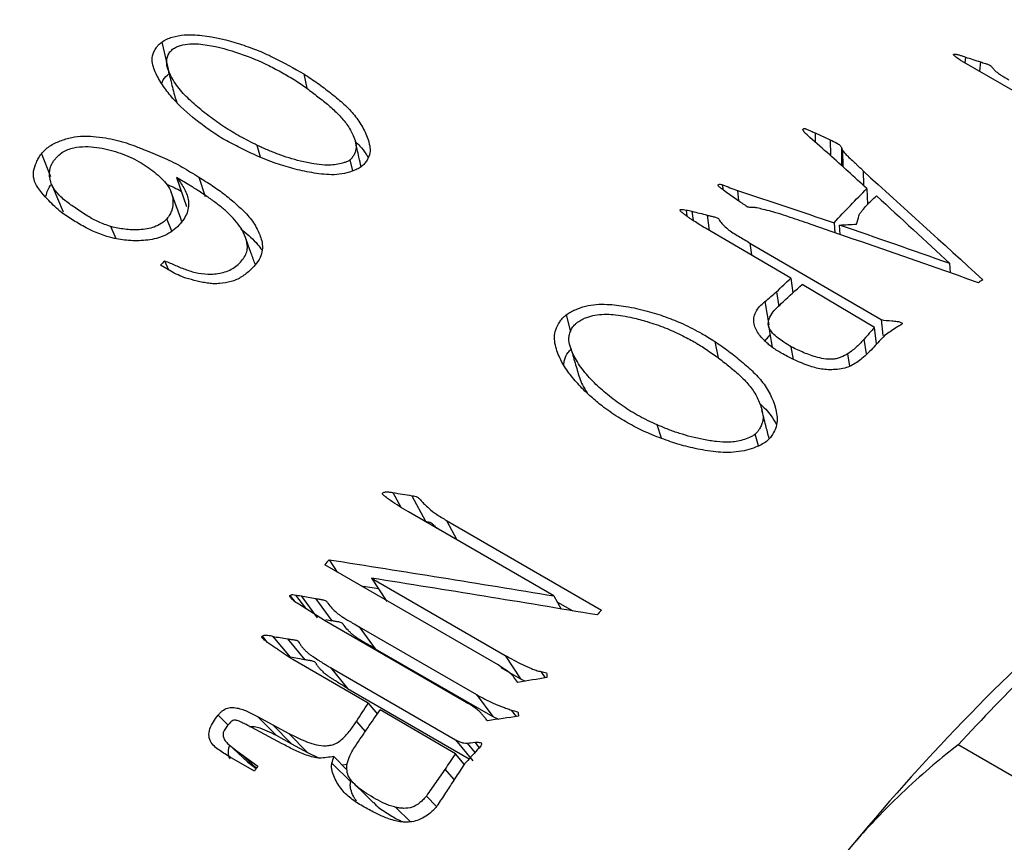
# Model space of a CAD drawing. Units: millimetres. Extents: x 0 to 297, y -2 to 208.
# Drawn here: x 46 to 57, y 61 to 70 of the extents above; entities that cross this region are included whole.
import ezdxf

# ---------------------------------------------------------------- set-up
doc = ezdxf.new("R2010")
doc.units = ezdxf.units.MM
doc.layers.add('1轮廓实线层', color=7, linetype='Continuous')

msp = doc.modelspace()

# ---------------------------------------------------------------- linework, layer by layer
at = {"layer": '1轮廓实线层'}
for p, q in [((47.446, 69.954), (47.529, 69.605)), ((56.386, 69.788), (56.379, 69.724)), ((56.792, 69.485), (56.347, 69.742)), ((56.553, 69.734), (56.542, 69.63)), ((49.028, 69.6), (49.059, 69.441)), ((57.404, 69.132), (56.792, 69.485)), ((47.593, 69.345), (47.613, 69.286)), ((54.714, 68.944), (54.881, 68.868)), ((54.714, 68.944), (54.716, 68.842)), ((48.544, 68.675), (48.508, 68.806)), ((54.881, 68.868), (54.884, 68.695)), ((55.006, 68.784), (55.009, 68.582)), ((46.108, 68.711), (46.208, 68.459)), ((55.02, 68.755), (55.023, 68.569)), ((49.571, 68.523), (49.541, 68.646)), ((47.747, 68.368), (47.612, 68.451)), ((47.612, 68.451), (47.723, 68.128)), ((47.859, 68.453), (47.93, 68.239)), ((55.248, 68.522), (55.252, 68.363)), ((53.684, 68.368), (53.689, 68.314)), ((53.73, 68.282), (53.677, 68.323)), ((53.876, 68.18), (53.73, 68.282)), ((53.851, 68.303), (53.861, 68.191)), ((55.291, 68.327), (55.297, 68.149)), ((53.28, 68.088), (53.289, 68.018)), ((53.344, 68.074), (53.357, 67.971)), ((53.514, 68.031), (53.535, 67.861)), ((46.94, 67.769), (46.882, 67.903)), ((47.557, 67.851), (47.503, 67.99)), ((54.925, 67.947), (54.933, 67.836)), ((54.994, 67.815), (54.986, 67.921)), ((54.444, 67.332), (53.494, 67.885)), ((53.988, 67.721), (55.447, 66.869)), ((53.988, 67.721), (54.005, 67.588)), ((47.546, 67.408), (47.432, 67.474)), ((47.478, 67.522), (47.521, 67.423)), ((56.219, 67.388), (56.213, 67.493)), ((54.444, 67.332), (54.466, 67.166)), ((55.373, 66.782), (54.569, 67.26)), ((54.286, 67.179), (54.311, 67.017)), ((54.156, 67.07), (54.198, 66.813)), ((51.944, 66.921), (51.994, 66.733)), ((55.447, 66.869), (55.469, 66.694)), ((54.15, 66.626), (54.217, 66.703)), ((55.398, 66.602), (55.373, 66.782)), ((53.597, 66.628), (53.637, 66.445)), ((55.286, 66.489), (55.261, 66.654)), ((54.475, 66.427), (54.449, 66.567)), ((55.102, 66.353), (55.079, 66.49)), ((53.005, 65.551), (52.958, 65.699)), ((54.083, 65.466), (54.047, 65.596)), ((50.018, 64.947), (50.106, 64.784)), ((50.23, 64.912), (50.38, 64.629)), ((51.809, 63.798), (50.19, 64.733)), ((50.615, 64.636), (52.338, 63.641)), ((50.615, 64.636), (50.73, 64.421)), ((49.307, 64.2), (49.398, 64.064)), ((51.187, 63.032), (49.261, 64.144)), ((49.779, 63.995), (51.267, 63.136)), ((49.779, 63.995), (49.95, 63.736)), ((49.663, 63.912), (49.856, 63.879)), ((48.873, 63.803), (48.919, 63.742)), ((48.935, 63.807), (49.044, 63.661)), ((48.996, 63.8), (49.177, 63.555)), ((49.158, 63.769), (49.338, 63.522)), ((51.809, 63.798), (51.89, 63.652)), ((49.256, 63.526), (48.97, 63.708)), ((51.847, 63.73), (52.019, 63.631)), ((50.816, 62.626), (49.256, 63.526)), ((49.27, 63.536), (49.338, 63.522)), ((49.641, 63.456), (50.947, 62.702)), ((49.641, 63.456), (49.822, 63.21)), ((48.562, 63.349), (48.621, 63.279)), ((48.683, 63.348), (48.875, 63.116)), ((48.847, 63.321), (49.038, 63.088)), ((49.822, 63.21), (51.129, 62.456)), ((49.743, 62.605), (48.903, 63.09)), ((51.267, 63.136), (51.438, 62.877)), ((49.322, 63.002), (50.713, 62.198)), ((49.322, 63.002), (49.514, 62.77)), ((51.219, 63.004), (51.438, 62.877)), ((51.438, 62.877), (51.489, 62.85)), ((51.665, 62.957), (51.711, 62.887)), ((49.514, 62.77), (50.867, 61.988)), ((50.947, 62.702), (51.129, 62.456)), ((49.743, 62.605), (49.845, 62.485)), ((48.073, 62.471), (48.184, 62.363)), ((48.51, 62.459), (48.684, 62.365)), ((48.51, 62.459), (48.718, 62.249)), ((50.715, 62.044), (49.877, 62.533)), ((51.129, 62.456), (51.191, 62.428)), ((51.335, 62.529), (51.388, 62.456)), ((48.787, 62.155), (48.447, 62.334)), ((48.684, 62.365), (48.861, 62.268)), ((48.684, 62.365), (48.891, 62.154)), ((49.612, 62.401), (49.711, 62.29)), ((48.718, 62.249), (48.891, 62.154)), ((48.861, 62.268), (49.069, 62.058)), ((48.891, 62.154), (49.069, 62.058)), ((50.713, 62.198), (50.905, 61.966)), ((50.845, 62.162), (50.93, 62.058)), ((50.928, 62.171), (50.977, 62.111)), ((65.851, 56.632), (56.306, 62.142)), ((48.478, 61.85), (48.228, 61.994)), ((48.325, 62.042), (48.514, 61.904)), ((48.325, 62.042), (48.499, 61.882)), ((49.069, 62.058), (49.197, 61.996)), ((49.362, 62.013), (49.507, 61.865)), ((50.812, 61.929), (50.715, 62.044)), ((48.402, 61.953), (48.497, 61.878)), ((49.34, 61.94), (49.549, 61.73)), ((49.453, 61.921), (49.51, 61.928)), ((50.7, 61.756), (50.598, 61.872)), ((50.501, 61.458), (50.391, 61.574)), ((50.21, 61.291), (50.051, 61.448))]:
    msp.add_line(p, q, dxfattribs=at)
at = {"layer": '1轮廓实线层', "flags": 128}
for points in [[(46.224, 68.367), (46.287, 68.217), (46.35, 68.067)], [(54.194, 66.806), (54.227, 66.626), (54.238, 66.565)], [(48.188, 62.15), (48.295, 62.051), (48.401, 61.952)], [(49.594, 61.702), (49.697, 61.6), (49.801, 61.497)]]:
    msp.add_lwpolyline(points, dxfattribs=at)
at = {"layer": '1轮廓实线层'}
for centre, radius, start, end in [((64.7, 50.93), 23.914, 136.0658, 136.2249), ((65.676, 53.238), 16.758, 122.8755, 123.0771), ((69.484, 47.661), 26.089, 140.6562, 140.8175), ((71.034, 46.986), 25.039, 138.3042, 138.4716), ((73.436, 45.894), 23.753, 131.3189, 140.6235), ((74.628, 45.258), 24.916, 134.6033, 137.3392), ((71.417, 46.318), 27.703, 145.7624, 145.8974)]:
    msp.add_arc(centre, radius, start, end, dxfattribs=at)
for points, knots in [([(50.895, 76.897), (50.842, 76.929), (50.631, 77.057), (50.236, 77.236), (49.713, 77.432), (49.168, 77.579), (48.603, 77.681), (48.02, 77.737), (47.421, 77.745), (46.806, 77.706), (46.178, 77.62), (45.539, 77.486), (44.891, 77.305), (44.237, 77.077), (43.578, 76.804), (42.918, 76.485), (42.257, 76.124), (41.6, 75.72), (40.947, 75.276), (40.301, 74.793), (39.663, 74.273), (39.036, 73.718), (38.421, 73.129), (37.819, 72.509), (37.234, 71.858), (36.666, 71.181), (36.117, 70.477), (35.589, 69.751), (35.082, 69.003), (34.6, 68.237), (34.142, 67.454), (33.711, 66.656), (33.308, 65.847), (32.934, 65.029), (32.589, 64.204), (32.276, 63.374), (31.996, 62.543), (31.748, 61.711), (31.535, 60.883), (31.357, 60.06), (31.214, 59.245), (31.107, 58.439), (31.037, 57.647), (31.004, 56.869), (31.01, 56.108), (31.053, 55.367), (31.134, 54.648), (31.254, 53.954), (31.412, 53.287), (31.608, 52.649), (31.841, 52.044), (32.111, 51.473), (32.416, 50.94), (32.755, 50.446), (33.126, 49.992), (33.528, 49.581), (33.959, 49.215), (34.333, 48.94), (34.574, 48.805), (34.652, 48.761)], [0, 0, 0, 0, 0.005703, 0.022809, 0.039918, 0.057072, 0.07431, 0.091661, 0.109143, 0.126763, 0.144516, 0.162388, 0.180359, 0.198407, 0.216511, 0.23465, 0.252809, 0.270975, 0.289136, 0.307288, 0.325428, 0.343553, 0.361663, 0.37976, 0.397844, 0.415917, 0.43398, 0.452035, 0.470084, 0.488129, 0.506173, 0.524217, 0.542263, 0.560314, 0.57837, 0.596435, 0.61451, 0.632597, 0.650699, 0.668817, 0.686952, 0.705106, 0.723278, 0.741468, 0.759673, 0.777889, 0.796107, 0.814313, 0.832494, 0.850628, 0.868692, 0.886663, 0.904516, 0.922234, 0.939805, 0.957232, 0.974529, 0.991724, 1, 1, 1, 1]), ([(47.446, 69.954), (47.464, 69.966), (47.5, 69.989), (47.586, 70.017), (47.718, 70.042), (47.98, 70.027), (48.248, 69.961), (48.471, 69.88), (48.596, 69.829), (48.776, 69.743), (48.917, 69.663), (49.028, 69.6)], [0, 0, 0, 0, 0.035872, 0.071074, 0.142607, 0.249639, 0.499389, 0.622913, 0.684265, 0.749691, 1, 1, 1, 1]), ([(48.085, 68.904), (48.034, 68.938), (47.934, 69.007), (47.742, 69.152), (47.575, 69.314), (47.441, 69.495), (47.36, 69.637), (47.326, 69.777), (47.371, 69.875), (47.411, 69.926), (47.434, 69.945), (47.446, 69.954)], [0, 0, 0, 0, 0.125212, 0.250408, 0.500601, 0.624568, 0.750892, 0.874986, 0.94719, 0.971951, 1, 1, 1, 1]), ([(48.508, 68.806), (48.444, 68.839), (48.318, 68.903), (48.14, 69.009), (47.977, 69.125), (47.824, 69.25), (47.68, 69.382), (47.585, 69.508), (47.528, 69.615), (47.504, 69.686), (47.499, 69.744), (47.509, 69.79), (47.525, 69.827), (47.546, 69.856), (47.561, 69.868), (47.568, 69.875)], [0, 0, 0, 0, 0.128937, 0.250099, 0.37487, 0.500199, 0.625219, 0.750171, 0.817496, 0.875141, 0.907274, 0.937548, 0.968763, 0.984374, 1, 1, 1, 1]), ([(47.568, 69.875), (47.581, 69.884), (47.608, 69.902), (47.673, 69.923), (47.758, 69.939), (47.858, 69.936), (48.048, 69.909), (48.317, 69.836), (48.589, 69.722), (48.763, 69.628), (48.86, 69.573), (48.906, 69.545), (48.93, 69.53)], [0, 0, 0, 0, 0.031158, 0.062405, 0.124733, 0.187187, 0.249736, 0.499635, 0.749716, 0.877463, 0.936736, 1, 1, 1, 1]), ([(56.347, 69.742), (56.336, 69.749), (56.316, 69.761), (56.292, 69.778), (56.275, 69.792), (56.263, 69.803), (56.256, 69.81), (56.252, 69.816), (56.256, 69.818), (56.258, 69.819)], [0, 0, 0, 0, 0.287658, 0.504664, 0.680149, 0.814332, 0.908215, 0.964972, 1, 1, 1, 1]), ([(56.258, 69.819), (56.263, 69.819), (56.274, 69.821), (56.298, 69.817), (56.324, 69.809), (56.356, 69.799), (56.376, 69.791), (56.386, 69.788)], [0, 0, 0, 0, 0.1254506, 0.248835, 0.4990483, 0.7495458, 1, 1, 1, 1]), ([(47.507, 69.686), (47.521, 69.629), (47.55, 69.516), (47.578, 69.402), (47.593, 69.345)], [0, 0, 0, 0, 0.5, 1, 1, 1, 1]), ([(56.553, 69.734), (56.571, 69.728), (56.601, 69.719), (56.636, 69.707), (56.662, 69.698), (56.675, 69.684), (56.691, 69.664), (56.714, 69.64), (56.744, 69.612), (56.796, 69.577), (56.838, 69.553), (56.867, 69.535)], [0, 0, 0, 0, 0.127589, 0.201923, 0.250024, 0.312097, 0.374651, 0.499758, 0.62586, 0.741811, 1, 1, 1, 1]), ([(47.447, 69.494), (47.451, 69.508), (47.464, 69.548), (47.503, 69.582), (47.529, 69.605)], [0, 0, 0, 0, 0.342697, 1, 1, 1, 1]), ([(49.028, 69.6), (49.079, 69.566), (49.181, 69.5), (49.323, 69.391), (49.46, 69.28), (49.581, 69.159), (49.677, 69.025), (49.732, 68.904), (49.762, 68.803), (49.769, 68.723), (49.739, 68.655), (49.705, 68.603), (49.679, 68.58), (49.666, 68.569)], [0, 0, 0, 0, 0.125084, 0.250167, 0.375242, 0.500284, 0.625824, 0.750282, 0.812807, 0.875202, 0.93754, 0.968769, 1, 1, 1, 1]), ([(48.93, 69.53), (48.974, 69.501), (49.062, 69.442), (49.184, 69.347), (49.305, 69.252), (49.416, 69.15), (49.511, 69.039), (49.571, 68.934), (49.603, 68.848), (49.614, 68.78), (49.597, 68.723), (49.572, 68.677), (49.552, 68.656), (49.541, 68.646)], [0, 0, 0, 0, 0.125081, 0.250165, 0.375251, 0.500297, 0.62532, 0.750305, 0.821651, 0.875224, 0.937546, 0.968785, 1, 1, 1, 1]), ([(46.108, 68.711), (46.121, 68.727), (46.148, 68.758), (46.215, 68.812), (46.317, 68.859), (46.444, 68.9), (46.569, 68.913), (46.695, 68.906), (46.816, 68.891), (46.941, 68.867), (47.049, 68.836), (47.157, 68.797), (47.263, 68.754), (47.372, 68.708), (47.476, 68.665), (47.578, 68.618), (47.707, 68.549), (47.798, 68.491), (47.859, 68.453)], [0, 0, 0, 0, 0.031256, 0.062467, 0.124777, 0.187223, 0.24962, 0.303379, 0.374655, 0.436459, 0.499687, 0.553695, 0.624765, 0.687307, 0.749849, 0.812115, 0.87492, 1, 1, 1, 1]), ([(49.666, 68.569), (49.65, 68.559), (49.618, 68.539), (49.545, 68.512), (49.412, 68.474), (49.219, 68.483), (49.008, 68.522), (48.736, 68.593), (48.487, 68.694), (48.254, 68.81), (48.141, 68.872), (48.085, 68.904)], [0, 0, 0, 0, 0.031235, 0.062504, 0.124949, 0.249345, 0.374441, 0.499563, 0.749683, 0.874836, 1, 1, 1, 1]), ([(54.593, 68.955), (54.589, 68.96), (54.583, 68.968), (54.578, 68.978), (54.579, 68.987), (54.588, 68.994), (54.602, 68.993), (54.614, 68.989), (54.628, 68.984), (54.647, 68.975), (54.676, 68.962), (54.699, 68.951), (54.714, 68.944)], [0, 0, 0, 0, 0.125456, 0.195699, 0.250155, 0.309197, 0.372783, 0.421234, 0.498141, 0.596367, 0.73715, 1, 1, 1, 1]), ([(46.27, 68.665), (46.284, 68.681), (46.313, 68.711), (46.37, 68.748), (46.434, 68.773), (46.522, 68.791), (46.631, 68.796), (46.797, 68.776), (46.952, 68.734), (47.096, 68.678), (47.161, 68.643), (47.194, 68.625)], [0, 0, 0, 0, 0.062509, 0.124924, 0.187318, 0.249827, 0.374729, 0.499755, 0.749739, 0.874855, 1, 1, 1, 1]), ([(49.541, 68.646), (49.532, 68.639), (49.512, 68.627), (49.465, 68.61), (49.405, 68.595), (49.332, 68.585), (49.241, 68.587), (49.126, 68.601), (48.95, 68.638), (48.779, 68.692), (48.622, 68.755), (48.546, 68.789), (48.508, 68.806)], [0, 0, 0, 0, 0.031228, 0.062455, 0.124913, 0.187372, 0.249859, 0.361692, 0.499882, 0.749851, 0.87492, 1, 1, 1, 1]), ([(49.664, 68.568), (49.656, 68.603), (49.634, 68.698), (49.613, 68.793), (49.6, 68.852)], [0, 0, 0, 0, 0.37268, 1, 1, 1, 1]), ([(49.601, 68.846), (49.618, 68.831), (49.662, 68.789), (49.708, 68.73), (49.734, 68.686), (49.742, 68.672)], [0, 0, 0, 0, 0.291155, 0.784715, 1, 1, 1, 1]), ([(54.881, 68.868), (54.906, 68.856), (54.943, 68.838), (54.991, 68.812), (55.001, 68.793), (55.006, 68.784)], [0, 0, 0, 0, 0.500644, 0.750491, 1, 1, 1, 1]), ([(46.331, 68.061), (46.306, 68.082), (46.257, 68.125), (46.185, 68.198), (46.12, 68.269), (46.06, 68.345), (46.021, 68.424), (46.015, 68.522), (46.046, 68.601), (46.074, 68.666), (46.096, 68.696), (46.108, 68.711)], [0, 0, 0, 0, 0.12515, 0.250301, 0.39902, 0.500559, 0.634384, 0.750034, 0.874957, 0.937519, 1, 1, 1, 1]), ([(55.02, 68.755), (55.028, 68.743), (55.044, 68.719), (55.083, 68.68), (55.121, 68.643), (55.161, 68.608), (55.191, 68.58), (55.216, 68.556), (55.236, 68.537), (55.244, 68.527), (55.248, 68.522)], [0, 0, 0, 0, 0.142012, 0.285234, 0.499971, 0.629805, 0.750032, 0.875063, 0.940374, 1, 1, 1, 1]), ([(46.882, 67.903), (46.835, 67.92), (46.743, 67.952), (46.614, 68.024), (46.495, 68.104), (46.375, 68.187), (46.291, 68.264), (46.237, 68.336), (46.201, 68.416), (46.192, 68.508), (46.217, 68.59), (46.243, 68.634), (46.261, 68.655), (46.27, 68.665)], [0, 0, 0, 0, 0.124006, 0.240057, 0.379792, 0.500529, 0.626735, 0.687786, 0.750607, 0.875052, 0.937468, 0.968717, 1, 1, 1, 1]), ([(47.194, 68.625), (47.224, 68.607), (47.285, 68.57), (47.368, 68.509), (47.443, 68.442), (47.509, 68.368), (47.559, 68.284), (47.574, 68.188), (47.567, 68.104), (47.539, 68.037), (47.515, 68.006), (47.503, 67.99)], [0, 0, 0, 0, 0.125151, 0.250276, 0.375562, 0.500484, 0.625406, 0.75027, 0.874994, 0.937491, 1, 1, 1, 1]), ([(47.612, 68.451), (47.64, 68.413), (47.682, 68.356), (47.725, 68.272), (47.749, 68.182), (47.744, 68.082), (47.694, 67.985), (47.657, 67.94), (47.638, 67.918)], [0, 0, 0, 0, 0.250485, 0.375693, 0.500854, 0.749886, 0.874822, 1, 1, 1, 1]), ([(47.859, 68.453), (47.91, 68.422), (48.011, 68.36), (48.153, 68.258), (48.284, 68.147), (48.387, 68.05), (48.457, 67.964), (48.501, 67.892), (48.536, 67.82), (48.57, 67.718), (48.57, 67.607), (48.506, 67.495), (48.458, 67.446), (48.434, 67.422)], [0, 0, 0, 0, 0.125205, 0.250375, 0.375571, 0.500733, 0.564816, 0.625878, 0.696378, 0.751024, 0.875086, 0.937471, 1, 1, 1, 1]), ([(46.159, 68.243), (46.164, 68.265), (46.175, 68.308), (46.201, 68.35), (46.214, 68.37)], [0, 0, 0, 0, 0.505728, 1, 1, 1, 1]), ([(47.478, 67.522), (47.499, 67.514), (47.541, 67.499), (47.62, 67.463), (47.721, 67.421), (47.852, 67.382), (47.972, 67.372), (48.072, 67.379), (48.148, 67.398), (48.221, 67.427), (48.285, 67.47), (48.336, 67.522), (48.376, 67.579), (48.4, 67.64), (48.4, 67.718), (48.372, 67.81), (48.318, 67.91), (48.241, 67.999), (48.157, 68.081), (48.063, 68.158), (47.96, 68.231), (47.855, 68.303), (47.782, 68.347), (47.747, 68.368)], [0, 0, 0, 0, 0.03128, 0.062559, 0.125106, 0.187603, 0.250012, 0.28126, 0.312495, 0.344313, 0.374905, 0.406128, 0.437347, 0.468523, 0.499724, 0.561294, 0.624715, 0.68516, 0.747915, 0.808798, 0.872262, 0.940227, 1, 1, 1, 1]), ([(47.498, 68.375), (47.527, 68.363), (47.585, 68.34), (47.638, 68.312), (47.664, 68.299)], [0, 0, 0, 0, 0.5081733, 1, 1, 1, 1]), ([(53.677, 68.323), (53.668, 68.329), (53.653, 68.339), (53.637, 68.352), (53.632, 68.362), (53.637, 68.369), (53.657, 68.377), (53.673, 68.372), (53.684, 68.368)], [0, 0, 0, 0, 0.301901, 0.504662, 0.569334, 0.630091, 0.753014, 1, 1, 1, 1]), ([(47.668, 67.963), (47.649, 68.017), (47.61, 68.125), (47.571, 68.233), (47.551, 68.287)], [0, 0, 0, 0, 0.5, 1, 1, 1, 1]), ([(55.202, 68.025), (55.204, 68.03), (55.208, 68.04), (55.22, 68.06), (55.246, 68.093), (55.287, 68.139), (55.338, 68.194), (55.378, 68.228), (55.398, 68.245)], [0, 0, 0, 0, 0.064563, 0.124895, 0.249919, 0.499955, 0.749954, 1, 1, 1, 1]), ([(54.136, 68.094), (54.113, 68.1), (54.078, 68.11), (54.034, 68.117), (54.007, 68.117), (53.988, 68.117), (53.972, 68.118), (53.962, 68.123), (53.953, 68.128), (53.942, 68.137), (53.924, 68.148), (53.903, 68.163), (53.885, 68.174), (53.876, 68.18)], [0, 0, 0, 0, 0.250093, 0.374969, 0.437517, 0.500078, 0.562055, 0.583443, 0.624622, 0.687176, 0.749735, 0.874867, 1, 1, 1, 1]), ([(47.638, 67.918), (47.615, 67.896), (47.569, 67.853), (47.453, 67.787), (47.289, 67.746), (47.1, 67.744), (46.859, 67.774), (46.649, 67.862), (46.463, 67.971), (46.375, 68.031), (46.331, 68.061)], [0, 0, 0, 0, 0.0625736, 0.1250243, 0.2495408, 0.374551, 0.4996859, 0.7494559, 0.8747215, 1, 1, 1, 1]), ([(53.494, 67.885), (53.467, 67.902), (53.419, 67.931), (53.361, 67.968), (53.319, 67.995), (53.289, 68.018), (53.258, 68.042), (53.233, 68.059), (53.22, 68.072), (53.215, 68.079), (53.21, 68.084), (53.211, 68.09), (53.214, 68.091), (53.216, 68.092)], [0, 0, 0, 0, 0.257905, 0.458964, 0.56106, 0.668238, 0.785611, 0.895279, 0.920494, 0.951212, 0.974619, 0.985793, 1, 1, 1, 1]), ([(53.216, 68.092), (53.221, 68.093), (53.233, 68.095), (53.255, 68.094), (53.27, 68.09), (53.28, 68.088)], [0, 0, 0, 0, 0.250108, 0.499924, 1, 1, 1, 1]), ([(53.514, 68.031), (53.528, 68.028), (53.554, 68.021), (53.589, 68.013), (53.614, 68.005), (53.634, 67.998), (53.644, 67.986), (53.658, 67.961), (53.689, 67.923), (53.738, 67.877), (53.798, 67.834), (53.885, 67.785), (53.947, 67.747), (53.988, 67.721)], [0, 0, 0, 0, 0.063423, 0.125053, 0.156311, 0.187532, 0.216869, 0.249905, 0.361245, 0.499867, 0.624839, 0.749886, 1, 1, 1, 1]), ([(54.438, 68.005), (54.404, 68.017), (54.351, 68.035), (54.281, 68.058), (54.245, 68.067), (54.228, 68.072)], [0, 0, 0, 0, 0.500047, 0.766697, 1, 1, 1, 1]), ([(47.503, 67.99), (47.494, 67.98), (47.474, 67.961), (47.429, 67.928), (47.365, 67.897), (47.281, 67.875), (47.198, 67.867), (47.114, 67.867), (47.008, 67.875), (46.932, 67.892), (46.882, 67.903)], [0, 0, 0, 0, 0.0625527, 0.1250381, 0.2498342, 0.367209, 0.4996442, 0.6238904, 0.7498477, 1, 1, 1, 1]), ([(48.327, 67.876), (48.334, 67.871), (48.402, 67.818), (48.486, 67.743), (48.546, 67.663), (48.562, 67.643)], [0, 0, 0, 0, 0.0765939, 0.7593257, 1, 1, 1, 1]), ([(48.488, 67.481), (48.472, 67.522), (48.437, 67.619), (48.402, 67.715), (48.382, 67.771)], [0, 0, 0, 0, 0.429103, 1, 1, 1, 1]), ([(48.434, 67.422), (48.418, 67.408), (48.387, 67.381), (48.335, 67.344), (48.279, 67.312), (48.197, 67.285), (48.113, 67.272), (48.03, 67.267), (47.967, 67.273), (47.904, 67.283), (47.819, 67.303), (47.724, 67.327), (47.626, 67.364), (47.573, 67.393), (47.546, 67.408)], [0, 0, 0, 0, 0.062536, 0.125026, 0.187503, 0.249906, 0.374788, 0.437283, 0.499785, 0.571921, 0.643513, 0.785505, 0.892612, 1, 1, 1, 1]), ([(51.944, 66.921), (51.959, 66.932), (51.991, 66.954), (52.063, 66.989), (52.159, 67.021), (52.28, 67.041), (52.432, 67.041), (52.624, 67.018), (52.841, 66.969), (53.052, 66.902), (53.258, 66.82), (53.41, 66.74), (53.525, 66.674), (53.571, 66.644), (53.597, 66.628)], [0, 0, 0, 0, 0.0312469, 0.0624827, 0.1249263, 0.1855928, 0.2497979, 0.3646915, 0.499794, 0.6248386, 0.7498676, 0.8936198, 0.9428125, 1, 1, 1, 1]), ([(54.191, 66.599), (54.173, 66.616), (54.137, 66.648), (54.077, 66.719), (54.034, 66.799), (54.029, 66.887), (54.049, 66.953), (54.094, 67.016), (54.135, 67.052), (54.156, 67.07)], [0, 0, 0, 0, 0.125215, 0.250439, 0.500007, 0.626732, 0.749911, 0.874831, 1, 1, 1, 1]), ([(54.449, 66.567), (54.421, 66.583), (54.371, 66.615), (54.3, 66.665), (54.238, 66.719), (54.193, 66.784), (54.19, 66.861), (54.229, 66.935), (54.289, 67.004), (54.335, 67.046), (54.358, 67.067)], [0, 0, 0, 0, 0.135711, 0.25049, 0.375656, 0.500458, 0.623488, 0.749609, 0.874752, 1, 1, 1, 1]), ([(52.522, 65.786), (52.491, 65.806), (52.43, 65.845), (52.329, 65.921), (52.212, 66.017), (52.087, 66.138), (51.972, 66.275), (51.88, 66.422), (51.826, 66.557), (51.811, 66.671), (51.826, 66.76), (51.862, 66.83), (51.902, 66.885), (51.93, 66.909), (51.944, 66.921)], [0, 0, 0, 0, 0.0717916, 0.1428056, 0.2501539, 0.3779535, 0.5002785, 0.6252903, 0.7502242, 0.8169297, 0.8750864, 0.937527, 0.9687563, 1, 1, 1, 1]), ([(52.072, 66.842), (52.088, 66.852), (52.12, 66.874), (52.185, 66.899), (52.268, 66.923), (52.368, 66.931), (52.472, 66.927), (52.577, 66.912), (52.704, 66.887), (52.862, 66.844), (53.045, 66.782), (53.217, 66.704), (53.341, 66.638), (53.428, 66.588), (53.467, 66.562), (53.488, 66.548)], [0, 0, 0, 0, 0.036183, 0.070998, 0.124876, 0.187229, 0.24972, 0.317027, 0.388967, 0.49981, 0.640905, 0.780919, 0.895783, 0.943015, 1, 1, 1, 1]), ([(52.958, 65.699), (52.924, 65.714), (52.857, 65.745), (52.759, 65.795), (52.666, 65.848), (52.545, 65.927), (52.407, 66.031), (52.251, 66.169), (52.121, 66.315), (52.033, 66.454), (51.988, 66.568), (51.972, 66.645), (51.979, 66.706), (51.998, 66.755), (52.022, 66.793), (52.048, 66.822), (52.064, 66.835), (52.072, 66.842)], [0, 0, 0, 0, 0.062531, 0.12506, 0.188338, 0.250105, 0.380701, 0.500177, 0.632562, 0.750126, 0.8201, 0.875082, 0.906168, 0.93754, 0.968758, 0.983089, 1, 1, 1, 1]), ([(55.447, 66.869), (55.486, 66.863), (55.536, 66.857), (55.596, 66.854), (55.626, 66.851), (55.655, 66.844), (55.67, 66.837), (55.678, 66.833)], [0, 0, 0, 0, 0.500088, 0.624313, 0.750194, 0.874987, 1, 1, 1, 1]), ([(55.678, 66.833), (55.679, 66.831), (55.682, 66.829), (55.682, 66.822), (55.671, 66.812), (55.66, 66.805), (55.653, 66.801)], [0, 0, 0, 0, 0.135005, 0.248887, 0.498268, 1, 1, 1, 1]), ([(53.597, 66.628), (53.649, 66.593), (53.753, 66.521), (53.896, 66.405), (54.033, 66.285), (54.19, 66.11), (54.271, 65.929), (54.296, 65.764), (54.286, 65.677), (54.249, 65.606), (54.212, 65.55), (54.185, 65.526), (54.172, 65.514)], [0, 0, 0, 0, 0.1251729, 0.2503558, 0.3755283, 0.500632, 0.7500233, 0.8125734, 0.8750108, 0.937471, 0.9687403, 1, 1, 1, 1]), ([(55.235, 66.438), (55.216, 66.423), (55.179, 66.394), (55.116, 66.355), (55.042, 66.328), (54.935, 66.311), (54.8, 66.311), (54.611, 66.362), (54.462, 66.43), (54.34, 66.495), (54.282, 66.531), (54.232, 66.564), (54.204, 66.588), (54.191, 66.599)], [0, 0, 0, 0, 0.06448, 0.125087, 0.18434, 0.249964, 0.374589, 0.499509, 0.749621, 0.824882, 0.88755, 0.948125, 1, 1, 1, 1]), ([(55.261, 66.654), (55.248, 66.64), (55.222, 66.611), (55.179, 66.569), (55.132, 66.528), (55.097, 66.503), (55.079, 66.49)], [0, 0, 0, 0, 0.250028, 0.50002, 0.75, 1, 1, 1, 1]), ([(55.487, 66.692), (55.447, 66.65), (55.386, 66.586), (55.306, 66.499), (55.259, 66.458), (55.235, 66.438)], [0, 0, 0, 0, 0.5000283, 0.750012, 1, 1, 1, 1]), ([(51.918, 66.365), (51.92, 66.383), (51.925, 66.43), (51.952, 66.492), (51.988, 66.528), (51.999, 66.54)], [0, 0, 0, 0, 0.306194, 0.777282, 1, 1, 1, 1]), ([(51.996, 66.553), (52.012, 66.498), (52.044, 66.389), (52.076, 66.28), (52.092, 66.225)], [0, 0, 0, 0, 0.500002, 1, 1, 1, 1]), ([(53.488, 66.548), (53.534, 66.517), (53.626, 66.456), (53.751, 66.356), (53.874, 66.255), (53.982, 66.144), (54.067, 66.021), (54.114, 65.906), (54.135, 65.812), (54.136, 65.749), (54.117, 65.698), (54.1, 65.66), (54.075, 65.625), (54.057, 65.606), (54.047, 65.596)], [0, 0, 0, 0, 0.125067, 0.250138, 0.375208, 0.500213, 0.625178, 0.750155, 0.821013, 0.875043, 0.907474, 0.947694, 0.971286, 1, 1, 1, 1]), ([(55.079, 66.49), (55.054, 66.476), (55.017, 66.455), (54.959, 66.437), (54.903, 66.427), (54.827, 66.43), (54.717, 66.454), (54.588, 66.5), (54.495, 66.544), (54.449, 66.567)], [0, 0, 0, 0, 0.1249313, 0.1874215, 0.2499085, 0.3577374, 0.4996066, 0.7497324, 1, 1, 1, 1]), ([(52.093, 66.225), (52.103, 66.198), (52.125, 66.138), (52.16, 66.084), (52.178, 66.055)], [0, 0, 0, 0, 0.467099, 1, 1, 1, 1]), ([(54.094, 65.942), (54.142, 65.896), (54.218, 65.823), (54.266, 65.737), (54.284, 65.704)], [0, 0, 0, 0, 0.6238856, 1, 1, 1, 1]), ([(54.202, 65.549), (54.19, 65.597), (54.163, 65.704), (54.136, 65.811), (54.121, 65.87)], [0, 0, 0, 0, 0.451097, 1, 1, 1, 1]), ([(54.172, 65.514), (54.153, 65.502), (54.116, 65.477), (54.041, 65.446), (53.949, 65.416), (53.835, 65.395), (53.72, 65.391), (53.604, 65.4), (53.456, 65.42), (53.277, 65.458), (53.074, 65.521), (52.879, 65.596), (52.691, 65.684), (52.578, 65.752), (52.522, 65.786)], [0, 0, 0, 0, 0.0359134, 0.0711579, 0.1249326, 0.1854712, 0.2497825, 0.3074465, 0.374825, 0.4998343, 0.6181942, 0.7499132, 0.8749431, 1, 1, 1, 1]), ([(54.047, 65.596), (54.037, 65.589), (54.017, 65.575), (53.972, 65.552), (53.887, 65.522), (53.76, 65.501), (53.614, 65.512), (53.427, 65.542), (53.248, 65.588), (53.08, 65.648), (52.999, 65.682), (52.958, 65.699)], [0, 0, 0, 0, 0.031273, 0.062523, 0.12502, 0.249556, 0.369801, 0.499628, 0.749719, 0.871499, 1, 1, 1, 1]), ([(50.19, 64.733), (50.156, 64.753), (50.089, 64.793), (50.009, 64.847), (49.954, 64.884), (49.93, 64.905), (49.917, 64.915), (49.908, 64.922), (49.903, 64.929), (49.899, 64.937), (49.907, 64.947), (49.92, 64.951), (49.936, 64.954), (49.957, 64.955), (49.985, 64.953), (50.006, 64.949), (50.018, 64.947)], [0, 0, 0, 0, 0.250263, 0.50053, 0.625628, 0.675026, 0.713061, 0.731665, 0.750781, 0.770272, 0.786955, 0.812445, 0.838647, 0.874956, 0.927793, 1, 1, 1, 1]), ([(50.23, 64.912), (50.241, 64.911), (50.263, 64.907), (50.294, 64.897), (50.315, 64.876), (50.338, 64.848), (50.372, 64.814), (50.426, 64.763), (50.507, 64.7), (50.577, 64.659), (50.615, 64.636)], [0, 0, 0, 0, 0.062512, 0.124855, 0.187252, 0.249787, 0.358769, 0.499878, 0.725642, 1, 1, 1, 1]), ([(50.38, 64.629), (50.403, 64.625), (50.436, 64.62), (50.46, 64.597), (50.48, 64.575), (50.495, 64.561), (50.507, 64.549)], [0, 0, 0, 0, 0.392108, 0.589116, 0.655353, 1, 1, 1, 1]), ([(48.97, 63.708), (48.949, 63.72), (48.918, 63.739), (48.889, 63.768), (48.876, 63.784), (48.87, 63.792), (48.869, 63.799), (48.872, 63.801), (48.873, 63.803)], [0, 0, 0, 0, 0.499978, 0.750039, 0.876506, 0.940764, 0.967879, 1, 1, 1, 1]), ([(48.873, 63.803), (48.878, 63.806), (48.888, 63.813), (48.91, 63.813), (48.925, 63.81), (48.935, 63.807)], [0, 0, 0, 0, 0.248628, 0.498384, 1, 1, 1, 1]), ([(49.158, 63.769), (49.171, 63.767), (49.197, 63.762), (49.23, 63.758), (49.254, 63.751), (49.273, 63.746), (49.285, 63.732), (49.304, 63.703), (49.339, 63.661), (49.381, 63.619), (49.422, 63.59), (49.446, 63.571), (49.477, 63.552), (49.517, 63.528), (49.575, 63.494), (49.617, 63.469), (49.641, 63.456)], [0, 0, 0, 0, 0.063402, 0.125032, 0.156284, 0.187508, 0.216782, 0.249896, 0.369507, 0.499881, 0.562383, 0.6249, 0.659413, 0.749927, 0.860613, 1, 1, 1, 1]), ([(49.822, 63.21), (49.77, 63.24), (49.727, 63.265), (49.694, 63.284), (49.692, 63.286), (49.69, 63.287), (49.689, 63.288), (49.685, 63.29), (49.683, 63.291), (49.676, 63.295), (49.672, 63.298), (49.661, 63.305), (49.654, 63.308), (49.639, 63.318), (49.633, 63.322), (49.632, 63.322), (49.631, 63.323), (49.63, 63.324), (49.629, 63.324), (49.628, 63.326), (49.627, 63.326), (49.623, 63.329), (49.621, 63.331), (49.613, 63.336), (49.608, 63.34), (49.6, 63.346), (49.596, 63.349), (49.59, 63.353), (49.587, 63.355), (49.58, 63.36), (49.576, 63.363), (49.573, 63.366), (49.571, 63.368), (49.568, 63.37), (49.567, 63.371), (49.564, 63.374), (49.561, 63.376), (49.554, 63.383), (49.549, 63.387), (49.536, 63.4), (49.527, 63.408), (49.502, 63.434), (49.488, 63.452), (49.475, 63.47), (49.474, 63.472), (49.473, 63.474), (49.472, 63.474), (49.47, 63.477), (49.469, 63.478), (49.468, 63.48), (49.467, 63.481), (49.467, 63.482), (49.467, 63.482), (49.465, 63.483), (49.465, 63.484), (49.459, 63.491), (49.455, 63.495), (49.449, 63.498), (49.443, 63.501), (49.426, 63.506), (49.42, 63.508), (49.415, 63.509), (49.413, 63.509), (49.409, 63.509), (49.408, 63.51), (49.403, 63.511), (49.4, 63.511), (49.39, 63.513), (49.384, 63.514), (49.365, 63.517), (49.352, 63.52), (49.338, 63.522)], [0, 0, 0, 0, 0.25, 0.25, 0.253906, 0.253906, 0.257812, 0.257812, 0.265625, 0.265625, 0.28125, 0.28125, 0.3125, 0.3125, 0.375, 0.375, 0.378906, 0.378906, 0.382812, 0.382812, 0.390625, 0.390625, 0.40625, 0.40625, 0.4375, 0.4375, 0.453125, 0.453125, 0.46875, 0.46875, 0.5, 0.5, 0.507812, 0.507812, 0.515625, 0.515625, 0.53125, 0.53125, 0.5625, 0.5625, 0.625, 0.625, 0.75, 0.75, 0.753906, 0.753906, 0.757812, 0.757812, 0.765625, 0.765625, 0.773438, 0.773438, 0.777344, 0.777344, 0.78125, 0.78125, 0.8125, 0.8125, 0.84375, 0.84375, 0.875, 0.875, 0.882812, 0.882812, 0.890625, 0.890625, 0.90625, 0.90625, 0.9375, 0.9375, 1, 1, 1, 1]), ([(48.903, 63.09), (48.873, 63.111), (48.826, 63.142), (48.766, 63.183), (48.719, 63.214), (48.673, 63.245), (48.633, 63.274), (48.602, 63.297), (48.583, 63.314), (48.569, 63.327), (48.563, 63.336), (48.558, 63.344), (48.561, 63.348), (48.562, 63.349)], [0, 0, 0, 0, 0.2508079, 0.3860613, 0.5016144, 0.6422327, 0.7645899, 0.8452972, 0.9060335, 0.9449335, 0.97246, 0.9894926, 1, 1, 1, 1]), ([(48.562, 63.349), (48.567, 63.353), (48.577, 63.36), (48.599, 63.362), (48.624, 63.361), (48.656, 63.359), (48.674, 63.351), (48.683, 63.348)], [0, 0, 0, 0, 0.124117, 0.24899, 0.499405, 0.74978, 1, 1, 1, 1]), ([(48.847, 63.321), (48.86, 63.319), (48.886, 63.315), (48.919, 63.311), (48.944, 63.305), (48.961, 63.3), (48.971, 63.285), (48.982, 63.265), (49, 63.238), (49.024, 63.211), (49.05, 63.186), (49.076, 63.16), (49.106, 63.14), (49.146, 63.112), (49.188, 63.086), (49.232, 63.057), (49.264, 63.038), (49.294, 63.019), (49.312, 63.008), (49.322, 63.002)], [0, 0, 0, 0, 0.062752, 0.125028, 0.156279, 0.187393, 0.209043, 0.249843, 0.307739, 0.374865, 0.437381, 0.499889, 0.562397, 0.624912, 0.749949, 0.816573, 0.893948, 0.939765, 1, 1, 1, 1]), ([(49.514, 62.77), (49.507, 62.773), (49.502, 62.776), (49.496, 62.78), (49.496, 62.78), (49.491, 62.783), (49.489, 62.784), (49.484, 62.788), (49.481, 62.79), (49.478, 62.792), (49.477, 62.792), (49.473, 62.795), (49.471, 62.796), (49.463, 62.801), (49.456, 62.805), (49.444, 62.812), (49.441, 62.814), (49.428, 62.822), (49.422, 62.826), (49.416, 62.83), (49.415, 62.831), (49.41, 62.833), (49.408, 62.835), (49.401, 62.84), (49.395, 62.843), (49.383, 62.851), (49.378, 62.854), (49.368, 62.861), (49.363, 62.864), (49.347, 62.874), (49.337, 62.88), (49.323, 62.89), (49.319, 62.892), (49.309, 62.899), (49.303, 62.903), (49.296, 62.908), (49.293, 62.91), (49.29, 62.912), (49.288, 62.914), (49.283, 62.917), (49.28, 62.919), (49.273, 62.925), (49.269, 62.927), (49.267, 62.929), (49.263, 62.933), (49.254, 62.941), (49.248, 62.946), (49.238, 62.956), (49.236, 62.958), (49.231, 62.963), (49.228, 62.966), (49.222, 62.972), (49.218, 62.975), (49.215, 62.978), (49.214, 62.98), (49.211, 62.983), (49.21, 62.984), (49.207, 62.988), (49.205, 62.99), (49.198, 62.997), (49.194, 63.002), (49.183, 63.016), (49.177, 63.025), (49.17, 63.036), (49.168, 63.039), (49.165, 63.044), (49.164, 63.047), (49.157, 63.057), (49.154, 63.061), (49.148, 63.065), (49.142, 63.068), (49.126, 63.073), (49.119, 63.075), (49.115, 63.076), (49.112, 63.076), (49.109, 63.077), (49.108, 63.077), (49.103, 63.078), (49.1, 63.078), (49.09, 63.08), (49.084, 63.081), (49.064, 63.084), (49.051, 63.086), (49.038, 63.088)], [0, 0, 0, 0, 0.03125, 0.03125, 0.039062, 0.039062, 0.046875, 0.046875, 0.0625, 0.0625, 0.078125, 0.078125, 0.09375, 0.09375, 0.125, 0.125, 0.15625, 0.15625, 0.1875, 0.1875, 0.203125, 0.203125, 0.21875, 0.21875, 0.25, 0.25, 0.28125, 0.28125, 0.3125, 0.3125, 0.375, 0.375, 0.40625, 0.40625, 0.4375, 0.4375, 0.445312, 0.445312, 0.453125, 0.453125, 0.46875, 0.46875, 0.5, 0.5, 0.53125, 0.53125, 0.5625, 0.5625, 0.578125, 0.578125, 0.59375, 0.59375, 0.625, 0.625, 0.632812, 0.632812, 0.640625, 0.640625, 0.65625, 0.65625, 0.6875, 0.6875, 0.75, 0.75, 0.765625, 0.765625, 0.78125, 0.78125, 0.8125, 0.8125, 0.84375, 0.84375, 0.875, 0.875, 0.882812, 0.882812, 0.890625, 0.890625, 0.90625, 0.90625, 0.9375, 0.9375, 1, 1, 1, 1]), ([(51.267, 63.136), (51.33, 63.102), (51.425, 63.05), (51.541, 62.997), (51.61, 62.97), (51.647, 62.961), (51.665, 62.957)], [0, 0, 0, 0, 0.500007, 0.750025, 0.875002, 1, 1, 1, 1]), ([(51.409, 62.836), (51.394, 62.856), (51.371, 62.885), (51.34, 62.923), (51.302, 62.954), (51.252, 62.991), (51.209, 63.018), (51.187, 63.032)], [0, 0, 0, 0, 0.250041, 0.374955, 0.499969, 0.740476, 1, 1, 1, 1]), ([(50.947, 62.702), (51.009, 62.668), (51.101, 62.618), (51.216, 62.571), (51.285, 62.548), (51.318, 62.535), (51.335, 62.529)], [0, 0, 0, 0, 0.499944, 0.749959, 0.874982, 1, 1, 1, 1]), ([(48.073, 62.471), (48.08, 62.48), (48.094, 62.498), (48.129, 62.528), (48.177, 62.554), (48.24, 62.56), (48.302, 62.55), (48.364, 62.53), (48.433, 62.499), (48.481, 62.474), (48.51, 62.459)], [0, 0, 0, 0, 0.0651577, 0.1239881, 0.2492823, 0.3609428, 0.499074, 0.6400328, 0.7849467, 1, 1, 1, 1]), ([(51.071, 62.41), (51.061, 62.421), (51.043, 62.442), (51.018, 62.474), (50.991, 62.505), (50.949, 62.542), (50.89, 62.583), (50.84, 62.611), (50.816, 62.626)], [0, 0, 0, 0, 0.131274, 0.250025, 0.36223, 0.50005, 0.749965, 1, 1, 1, 1]), ([(48.228, 61.994), (48.186, 62.019), (48.124, 62.057), (48.045, 62.113), (47.993, 62.165), (47.966, 62.237), (47.977, 62.322), (48.019, 62.4), (48.055, 62.447), (48.073, 62.471)], [0, 0, 0, 0, 0.250633, 0.375922, 0.500942, 0.626775, 0.749861, 0.874717, 1, 1, 1, 1]), ([(48.164, 62.337), (48.153, 62.321), (48.136, 62.298), (48.127, 62.262), (48.13, 62.231), (48.147, 62.194), (48.187, 62.147), (48.251, 62.098), (48.3, 62.061), (48.325, 62.042)], [0, 0, 0, 0, 0.1246397, 0.1859119, 0.2493629, 0.3580482, 0.4992563, 0.749549, 1, 1, 1, 1]), ([(48.447, 62.334), (48.42, 62.35), (48.374, 62.374), (48.32, 62.4), (48.288, 62.412), (48.269, 62.417), (48.248, 62.417), (48.227, 62.408), (48.21, 62.393), (48.188, 62.369), (48.174, 62.35), (48.164, 62.337)], [0, 0, 0, 0, 0.304073, 0.500386, 0.572186, 0.625465, 0.691372, 0.749896, 0.804456, 0.874924, 1, 1, 1, 1]), ([(48.424, 62.346), (48.431, 62.347), (48.46, 62.351), (48.566, 62.328), (48.651, 62.283), (48.718, 62.249)], [0, 0, 0, 0, 0.058757, 0.261884, 1, 1, 1, 1]), ([(48.861, 62.268), (48.922, 62.239), (49.012, 62.194), (49.14, 62.146), (49.229, 62.131), (49.302, 62.134), (49.358, 62.146), (49.411, 62.172), (49.459, 62.21), (49.502, 62.255), (49.554, 62.317), (49.589, 62.368), (49.612, 62.401)], [0, 0, 0, 0, 0.250228, 0.375294, 0.500141, 0.566612, 0.625121, 0.684846, 0.749843, 0.808403, 0.874915, 1, 1, 1, 1]), ([(48.206, 61.988), (48.202, 61.993), (48.194, 62.01), (48.187, 62.041), (48.187, 62.079), (48.193, 62.112), (48.201, 62.13), (48.203, 62.136)], [0, 0, 0, 0, 0.134983, 0.388849, 0.638087, 0.894791, 1, 1, 1, 1]), ([(49.362, 62.013), (49.335, 62.009), (49.281, 62.002), (49.203, 61.992), (49.127, 62.005), (49.032, 62.035), (48.915, 62.084), (48.83, 62.132), (48.787, 62.155)], [0, 0, 0, 0, 0.125073, 0.249959, 0.358032, 0.499818, 0.749885, 1, 1, 1, 1]), ([(50.051, 61.448), (50.031, 61.454), (49.991, 61.464), (49.916, 61.494), (49.826, 61.539), (49.725, 61.602), (49.632, 61.665), (49.564, 61.731), (49.518, 61.796), (49.498, 61.887), (49.518, 61.983), (49.561, 62.067), (49.587, 62.108), (49.6, 62.128)], [0, 0, 0, 0, 0.062607, 0.125207, 0.250403, 0.375616, 0.500816, 0.601391, 0.676813, 0.750672, 0.874828, 0.9374, 1, 1, 1, 1]), ([(50.713, 62.198), (50.724, 62.193), (50.744, 62.183), (50.776, 62.171), (50.808, 62.162), (50.832, 62.162), (50.845, 62.162)], [0, 0, 0, 0, 0.271716, 0.500035, 0.750045, 1, 1, 1, 1]), ([(50.928, 62.171), (50.942, 62.172), (50.963, 62.173), (50.988, 62.168), (51.011, 62.159), (50.991, 62.12), (50.97, 62.1), (50.956, 62.087)], [0, 0, 0, 0, 0.252556, 0.378633, 0.502813, 0.667387, 1, 1, 1, 1]), ([(56.306, 62.142), (56.216, 62.074), (56.122, 61.998), (55.925, 61.832), (55.821, 61.739), (55.607, 61.539), (55.497, 61.431), (55.28, 61.202), (55.173, 61.082), (55.075, 60.963)], [0, 0, 0, 0, 0.25, 0.25, 0.5, 0.5, 0.75, 0.75, 1, 1, 1, 1]), ([(49.699, 61.451), (49.676, 61.464), (49.63, 61.491), (49.565, 61.536), (49.503, 61.584), (49.434, 61.663), (49.376, 61.752), (49.343, 61.841), (49.334, 61.888), (49.335, 61.918), (49.339, 61.932), (49.34, 61.94)], [0, 0, 0, 0, 0.1251165, 0.2502283, 0.3752765, 0.5003372, 0.7500925, 0.8750729, 0.9379086, 0.9680256, 1, 1, 1, 1]), ([(50.708, 61.769), (50.692, 61.743), (50.661, 61.696), (50.614, 61.624), (50.568, 61.555), (50.529, 61.494), (50.497, 61.447), (50.458, 61.404), (50.38, 61.34), (50.249, 61.28), (50.121, 61.28), (50.026, 61.303), (49.938, 61.332), (49.827, 61.38), (49.744, 61.426), (49.699, 61.451)], [0, 0, 0, 0, 0.0667882, 0.1252515, 0.1878936, 0.2505025, 0.2828719, 0.3130875, 0.3755806, 0.4998466, 0.6243084, 0.681509, 0.7495427, 0.8629304, 1, 1, 1, 1]), ([(50.598, 61.872), (50.563, 61.823), (50.494, 61.723), (50.425, 61.624), (50.391, 61.574)], [0, 0, 0, 0, 0.50001, 1, 1, 1, 1]), ([(49.614, 61.518), (49.601, 61.535), (49.574, 61.574), (49.553, 61.633), (49.541, 61.687), (49.546, 61.716), (49.549, 61.73)], [0, 0, 0, 0, 0.293437, 0.648769, 0.82555, 1, 1, 1, 1]), ([(50.391, 61.574), (50.38, 61.561), (50.357, 61.535), (50.307, 61.488), (50.233, 61.441), (50.154, 61.435), (50.094, 61.439), (50.066, 61.445), (50.051, 61.448)], [0, 0, 0, 0, 0.125426, 0.250758, 0.499869, 0.749204, 0.874568, 1, 1, 1, 1]), ([(49.804, 61.5), (49.815, 61.488), (49.863, 61.436), (49.971, 61.375), (50.065, 61.312), (50.123, 61.291), (50.129, 61.289)], [0, 0, 0, 0, 0.127021, 0.543703, 0.947559, 1, 1, 1, 1])]:
    msp.add_open_spline(points, degree=3, knots=knots, dxfattribs=at)
for points in [[(56.386, 69.788), (56.441, 69.77), (56.497, 69.752), (56.553, 69.734)], [(54.657, 68.893), (54.636, 68.914), (54.614, 68.934), (54.593, 68.955)], [(54.874, 68.704), (54.802, 68.767), (54.729, 68.83), (54.657, 68.893)], [(55.006, 68.784), (55.011, 68.774), (55.015, 68.764), (55.02, 68.755)], [(55.291, 68.327), (55.152, 68.453), (55.013, 68.579), (54.874, 68.704)], [(55.248, 68.522), (55.692, 68.121), (56.135, 67.718), (56.579, 67.312)], [(53.684, 68.368), (53.739, 68.347), (53.795, 68.325), (53.851, 68.303)], [(53.851, 68.303), (54.209, 68.185), (54.567, 68.066), (54.925, 67.947)], [(54.925, 67.947), (55.046, 68.077), (55.168, 68.204), (55.291, 68.327)], [(55.398, 68.245), (55.669, 67.995), (55.941, 67.745), (56.213, 67.493)], [(53.28, 68.088), (53.301, 68.083), (53.322, 68.079), (53.344, 68.074)], [(53.344, 68.074), (53.4, 68.06), (53.457, 68.046), (53.514, 68.031)], [(54.228, 68.072), (54.198, 68.079), (54.167, 68.086), (54.136, 68.094)], [(55.174, 67.931), (55.183, 67.962), (55.193, 67.994), (55.202, 68.025)], [(54.659, 67.931), (54.585, 67.956), (54.512, 67.98), (54.438, 68.005)], [(56.53, 67.28), (55.906, 67.499), (55.282, 67.716), (54.659, 67.931)], [(54.986, 67.921), (55.048, 67.924), (55.111, 67.928), (55.174, 67.931)], [(56.213, 67.493), (55.804, 67.637), (55.395, 67.779), (54.986, 67.921)], [(54.286, 67.179), (54.339, 67.231), (54.391, 67.282), (54.444, 67.332)], [(54.358, 67.067), (54.428, 67.132), (54.499, 67.196), (54.569, 67.26)], [(54.156, 67.07), (54.2, 67.107), (54.243, 67.143), (54.286, 67.179)], [(55.373, 66.782), (55.336, 66.739), (55.298, 66.697), (55.261, 66.654)], [(55.611, 66.779), (55.57, 66.75), (55.529, 66.721), (55.487, 66.692)], [(55.653, 66.801), (55.639, 66.793), (55.625, 66.786), (55.611, 66.779)], [(50.018, 64.947), (50.089, 64.935), (50.16, 64.924), (50.23, 64.912)], [(49.307, 64.2), (50.138, 64.071), (50.972, 63.937), (51.809, 63.798)], [(52.289, 63.587), (51.449, 63.728), (50.613, 63.864), (49.779, 63.995)], [(48.935, 63.807), (48.955, 63.805), (48.975, 63.802), (48.996, 63.8)], [(48.996, 63.8), (49.05, 63.79), (49.104, 63.779), (49.158, 63.769)], [(48.683, 63.348), (48.738, 63.339), (48.793, 63.33), (48.847, 63.321)], [(49.038, 63.088), (48.984, 63.097), (48.93, 63.107), (48.875, 63.116)], [(51.731, 62.891), (51.624, 62.873), (51.516, 62.855), (51.409, 62.836)], [(51.665, 62.957), (51.686, 62.952), (51.707, 62.948), (51.727, 62.943)], [(51.727, 62.943), (51.729, 62.926), (51.73, 62.908), (51.731, 62.891)], [(49.612, 62.401), (49.655, 62.47), (49.699, 62.538), (49.743, 62.605)], [(49.6, 62.128), (49.692, 62.264), (49.784, 62.399), (49.877, 62.533)], [(51.415, 62.46), (51.3, 62.444), (51.185, 62.427), (51.071, 62.41)], [(51.335, 62.529), (51.359, 62.522), (51.383, 62.516), (51.408, 62.509)], [(51.408, 62.509), (51.41, 62.493), (51.413, 62.476), (51.415, 62.46)], [(50.845, 62.162), (50.872, 62.165), (50.9, 62.168), (50.928, 62.171)], [(49.34, 61.94), (49.348, 61.964), (49.355, 61.989), (49.362, 62.013)], [(50.715, 62.044), (50.676, 61.987), (50.636, 61.93), (50.598, 61.872)], [(50.886, 62.008), (50.862, 61.982), (50.837, 61.956), (50.813, 61.93)], [(50.956, 62.087), (50.933, 62.061), (50.91, 62.034), (50.886, 62.008)], [(50.813, 61.93), (50.778, 61.877), (50.743, 61.823), (50.708, 61.769)]]:
    msp.add_open_spline(points, degree=3, dxfattribs=at)

doc.saveas('drawing.dxf')
